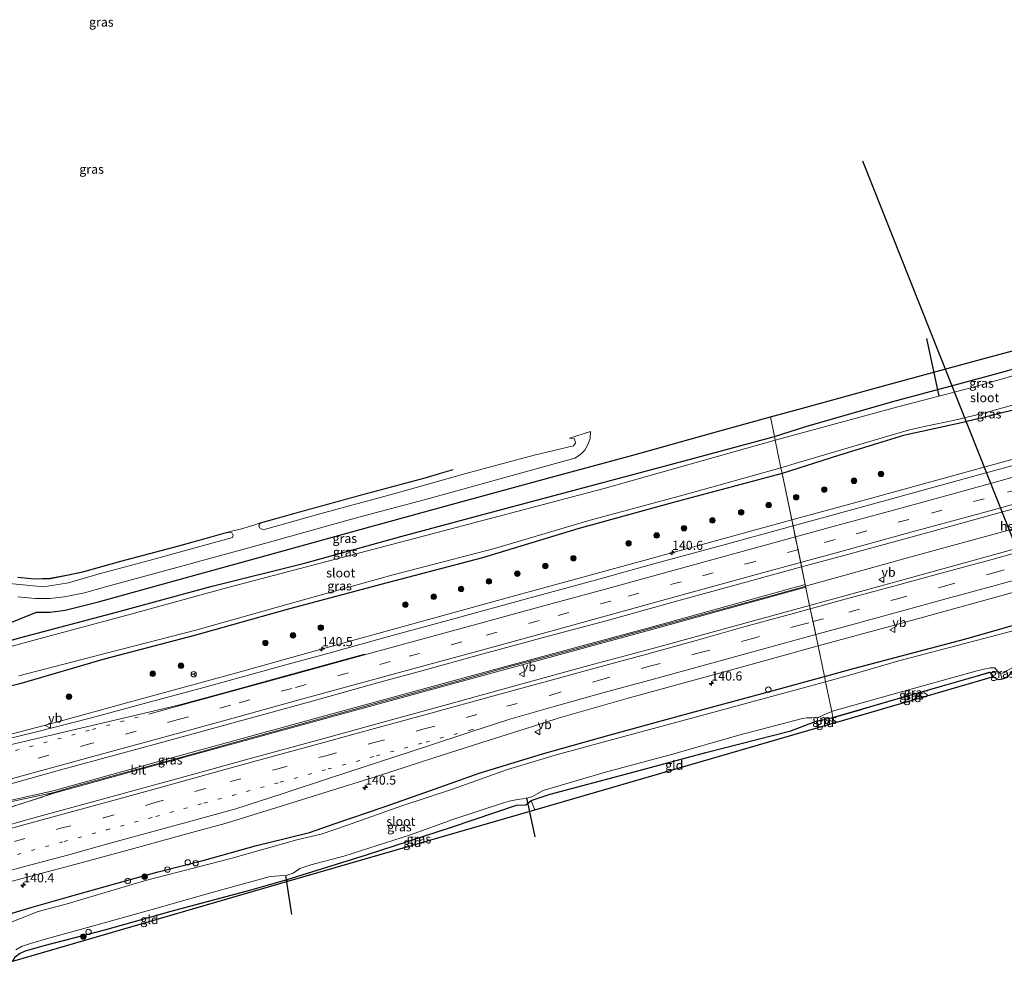
# Model space of a CAD drawing. Units: metres. Extents: x 179999 to 190006, y 550000 to 556250.
# Drawn here: x 187531 to 187802, y 553070 to 553331 of the extents above; entities that cross this region are included whole.
import ezdxf
from ezdxf.enums import TextEntityAlignment as Align

# ---------------------------------------------------------------- set-up
doc = ezdxf.new("R2010")
doc.units = ezdxf.units.M
for name, pattern in [('IE-TERREINAFSCHEIDING', [10, 8, -2]), ('VW-1-3_STREEP', [4, 1, -3]), ('VW-3-9_STREEP', [12, 3, -9])]:
    doc.linetypes.add(name, pattern=pattern)
doc.layers.get('0').update_dxf_attribs({"lineweight": 25})
for name, color, linetype, lineweight in [('B-ME-AL-OVERIG-S-B1', 7, 'Continuous', 18), ('B-ME-AM-KILOMETR-S-B1', 7, 'Continuous', 18), ('B-ME-BV-GELEIDECONSTRUCTIE-GELEIDERAIL-L-B1', 213, 'BV-GELEIDERAIL', 18), ('B-ME-GR-BOOM-S-B1', 93, 'Continuous', 18), ('B-ME-GW-INSTEEKWATERGANG-L-B1', 10, 'Continuous', 25), ('B-ME-IE-GRASLAND-GV-B6', 93, 'Continuous', 18), ('B-ME-IE-GRONDWERKLIJN-GROND_INGERICHT-GV-B6', 253, 'Continuous', 18), ('B-ME-IE-HULPGEOMETRIE-L-B1', 53, 'Continuous', 18), ('B-ME-IE-TERREINAFSCHEIDING-DOORGANG-L-B1', 8, 'IE-TERREINAFSCHEIDING-KUNSTMATIG-OPEN', 18), ('B-ME-IE-TERREINAFSCHEIDING-RASTERHEKWERK-L-B1', 8, 'IE-TERREINAFSCHEIDING', 18), ('B-ME-KG-KADASTRAAL-OPNAMEDTMGRENS-L-B1', 10, 'Continuous', 25), ('B-ME-KL-ELEKTRICITEIT-HOOGSP-L-B1', 10, 'Continuous', 25), ('B-ME-KW-DUIKER-L-B1', 10, 'Continuous', 25), ('B-ME-OG-WATER-GV-B6', 153, 'Continuous', 18), ('B-ME-VH-VERH_SOORT-BITUMEN-GV-B6', 8, 'IE-TERREINAFSCHEIDING-NATUURLIJK-HOUTWAL', 18), ('B-ME-VW-MARKERING-13STREEP-045-L-B1', 255, 'VW-1-3_STREEP', 18), ('B-ME-VW-MARKERING-39STREEP-015-L-B1', 255, 'VW-3-9_STREEP', 18), ('B-ME-VW-MARKERING-STREEP-015-L-B1', 7, 'Continuous', 18), ('B-ME-VW-MEUBILAIR_WEGMEUBILAIR-RONA-S-B1', 8, 'Continuous', 18), ('B-ME-VW-MEUBILAIR_WEGMEUBILAIR-VERKEERSBORD-S-B1', 8, 'Continuous', 18)]:
    doc.layers.add(name, color=color, linetype=linetype, lineweight=lineweight)
doc.styles.add('NLCS-ISO', font='NLCS-ISO.TTF')
doc.linetypes.add('BV-GELEIDERAIL', pattern='A,10,-3,[108,NLCS.SHX,S=1,R=0,X=0,Y=0],-3', length=16)
doc.linetypes.add('IE-TERREINAFSCHEIDING-KUNSTMATIG-OPEN', pattern='A,7,-1.5,[67,NLCS.SHX,S=0.75,R=0,X=0,Y=0],-1.5', length=10)
doc.linetypes.add('IE-TERREINAFSCHEIDING-NATUURLIJK-HOUTWAL', pattern='A,7,-1.5,[67,NLCS.SHX,S=0.75,R=45,X=0,Y=0],-1.5,7,-1.5,[70,NLCS.SHX,S=0.75,R=0,X=0,Y=0],-1.5', length=20)

# ---------------------------------------------------------------- blocks, each defined once
blk = doc.blocks.new('verkeersbord')
for p, q in [((0, 0.75), (-0.75, -0.625)), ((0.75, -0.625), (0, 0.75)), ((-0.75, -0.625), (0.75, -0.625))]:
    blk.add_line(p, q)
blk = doc.blocks.new('dtb')
blk.add_circle((0, 0), 0.75)
blk = doc.blocks.new('wegwijzer')
for q in [(-0.53, -0.53), (0, 0.75), (0.53, -0.53)]:
    blk.add_line((0, 0), q)
blk.add_circle((0, 0), 0.75)
blk = doc.blocks.new('boom')
blk.add_hatch(color=256).paths.add_polyline_path([(-0.75, 0, 1), (0.75, 0, 1)])
blk.add_circle((0, 0), 0.75)
blk = doc.blocks.new('hecto')
for p, q in [((0, 0.625), (-0.625, 0)), ((0, -0.625), (0, 0.625)), ((-0.625, 0), (0.625, 0)), ((0.625, 0), (0, -0.625))]:
    blk.add_line(p, q)

msp = doc.modelspace()

# ---------------------------------------------------------------- linework, layer by layer
at = {"layer": 'B-ME-BV-GELEIDECONSTRUCTIE-GELEIDERAIL-L-B1'}
for points in [[(187852.005, 553227.2767, 0.04), (187846.804, 553225.6655, 0.0812), (187844.8325, 553224.9313, 0.0972), (187823.7366, 553216.349, 0.2699), (187815.2272, 553213.0631, 0.308), (187812.1954, 553212.0492, 0.3214), (187807.9147, 553210.7819, 0.34), (187760.6454, 553197.8221, 0.3335), (187743.3582, 553193.0825, 0.3311)], [(187743.3582, 553193.0825, 0.3311), (187713.3762, 553184.8623, 0.327), (187666.1069, 553171.9025, 0.3204), (187618.8376, 553158.9427, 0.3139), (187590.3671, 553150.9526, 0.31), (187562.0934, 553143.1879, 0.2945), (187539.485, 553136.966, 0.255), (187508.572, 553128.918, 0.221), (187489.201, 553123.791, 0.238), (187464.736, 553117.326, 0.19), (187454.307, 553115.089, 0.237), (187439.923, 553112.347, 0.183)], [(187811.773, 553192.658, 0.69), (187788.604, 553186.304, 0.688), (187775.798, 553182.844, 0.661), (187762.969, 553179.242, 0.662), (187747.1578, 553174.8286, 0.6585)], [(187428.0515, 553087.45, 0.4825), (187448.165, 553094.399, 0.527), (187466.031, 553099.988, 0.517), (187473.629, 553102.406, 0.53), (187477.722, 553103.561, 0.5), (187488.919, 553106.702, 0.45), (187495.969, 553108.523, 0.547), (187522.08, 553114.546, 0.55), (187540.177, 553118.592, 0.583), (187576.139, 553128.511, 0.577), (187618.545, 553140.164, 0.647), (187660.916, 553151.728, 0.667), (187706.038, 553163.983, 0.667), (187747.057, 553175.312, 0.72)], [(187428.0515, 553087.45, 0.4825), (187446.384, 553091.172, 0.537), (187463.324, 553094.921, 0.537), (187468.568, 553096.117, 0.553), (187477.638, 553098.401, 0.48), (187490.425, 553101.892, 0.423), (187495.999, 553103.556, 0.527), (187517.484, 553110.461, 0.553), (187540.366, 553117.908, 0.583), (187576.327, 553127.826, 0.577), (187618.733, 553139.479, 0.647), (187661.103, 553151.043, 0.667), (187706.226, 553163.298, 0.667), (187747.202, 553174.616, 0.72)], [(187747.1578, 553174.8286, 0.6585), (187744.974, 553174.219, 0.658), (187729.575, 553169.987, 0.642), (187715.388, 553166.16, 0.653), (187697.389, 553161.247, 0.616), (187682.01, 553157.071, 0.619), (187666.402, 553152.93, 0.664), (187651.151, 553148.593, 0.64), (187630.486, 553143, 0.617), (187609.962, 553137.346, 0.5859), (187591.969, 553132.369, 0.5586), (187573.851, 553127.372, 0.5312), (187553.271, 553121.739, 0.5), (187545.557, 553119.647, 0.4883), (187540.374, 553118.0935, 0.48), (187536.898, 553116.73, 0.475), (187533.085, 553115.523, 0.473), (187520.89, 553111.711, 0.541)], [(187424.4002, 553086.5246, 0.486), (187432.144, 553088.943, 0.46), (187445.411, 553093.122, 0.53), (187460.66, 553097.976, 0.52), (187473.377, 553101.9, 0.51), (187493.844, 553107.616, 0.5), (187509.408, 553111.245, 0.51), (187527.547, 553115.363, 0.502), (187540.374, 553118.0935, 0.48)]]:
    msp.add_polyline3d(points, dxfattribs=at)
at = {"layer": 'B-ME-GW-INSTEEKWATERGANG-L-B1'}
for points in [[(187738.576, 553216.051, -1.379), (187747.264, 553218.822, -1.083), (187771.105, 553225.674, -0.993), (187786.884, 553229.847, -1.017), (187800.459, 553233.579, -0.983), (187813.495, 553237.192, -1.087), (187826.789, 553241.013, -1.107), (187837.65, 553243.52, -1.057), (187848.365, 553246.004, -0.937), (187851.083, 553246.425, -0.983), (187852.386, 553245.742, -1.58)], [(187854.886, 553237.889, -1.598), (187853.043, 553236.946, -1.32), (187852.186, 553236.571, -1.303), (187847.487, 553235.09, -1.25), (187838.92, 553232.794, -1.26), (187828.392, 553230.716, -1.263), (187817.689, 553227.497, -1.253), (187804.608, 553223.379, -1.263), (187790.053, 553219.798, -1.24), (187774.085, 553216.307, -1.227), (187756.218, 553210.773, -1.347), (187740.702, 553205.841, -1.379)], [(187752.32, 553150.031, -1.197), (187760.331, 553152.221, -1.217), (187791.269, 553160.392, -1.323), (187806.303, 553164.684, -1.38), (187825.548, 553169.926, -1.37), (187842.028, 553174.6, -1.307), (187857.389, 553179.044, -1.237), (187872.216, 553183.095, -1.22), (187886.702, 553186.948, -1.353), (187903.212, 553191.454, -1.317), (187919.269, 553195.769, -1.34), (187935.49, 553200.046, -1.347), (187951.043, 553204.354, -1.327), (187963.044, 553207.387, -1.31), (187977.112, 553211.374, -1.28), (187989.837, 553214.969, -1.267), (188002.325, 553218.404, -1.207), (188012.716, 553221.138, -1.293), (188015.342, 553222.068, -1.31), (188016.871, 553223.534, -1.177), (188017.659, 553225.248, -1.01), (188018.017, 553227.044, -0.87), (188017.443, 553230.013, -0.637)], [(187502.238, 553159.789, -1.33), (187505.461, 553154.641, -1.109), (187508.402, 553154.594, -1.071), (187511.556, 553155.208, -1.067), (187531.344, 553160.767, -1.286), (187557.613, 553167.75, -1.352), (187583.565, 553174.762, -1.363), (187609.705, 553181.236, -1.366), (187635.838, 553188.506, -1.388), (187662.099, 553195.596, -1.413), (187687.645, 553202.335, -1.361), (187713.738, 553209.371, -1.378), (187738.576, 553216.051, -1.379)], [(187740.702, 553205.841, -1.379), (187710.494, 553197.816, -1.408), (187684.537, 553190.65, -1.465), (187658.319, 553182.683, -1.491), (187632.063, 553175.748, -1.398), (187605.235, 553168.616, -1.411), (187579.083, 553161.309, -1.265), (187554.211, 553154.739, -1.281), (187530.985, 553147.978, -1.221), (187510.167, 553142.934, -1.291), (187507.854, 553142.581, -1.267), (187505.706, 553142.527, -1.247), (187504.003, 553142.623, -1.206), (187502.136, 553143.056, -1.176), (187500.553, 553144.007, -1.172), (187498.625, 553146.813, -1.17), (187497.282, 553150.947, -1.12)], [(187518.228, 553069.989, -1.439), (187518.984, 553074.761, -1.484), (187520.408, 553077.733, -1.45), (187522.037, 553079.873, -1.419), (187524.147, 553081.802, -1.38), (187526.308, 553083.421, -1.267), (187529.194, 553084.963, -1.148), (187534.445, 553086.524, -1.013), (187544.022, 553089.286, -1.147), (187557.438, 553093.019, -1.203), (187569.079, 553096.227, -1.187), (187581.745, 553099.46, -1.203), (187596.102, 553103.498, -1.27), (187604.008, 553105.475, -1.307), (187610.669, 553107.12, -1.46), (187617.715, 553109.514, -1.36), (187631.266, 553114.178, -1.353), (187643.988, 553118.676, -1.4), (187657.364, 553123.383, -1.427), (187674.755, 553128.772, -1.33), (187693.409, 553133.964, -1.29), (187715.502, 553140.031, -1.193), (187738.587, 553146.276, -1.163), (187752.32, 553150.031, -1.197)], [(187754.671, 553138.738, -1.396), (187771.972, 553143.76, -1.267), (187794.428, 553150.228, -1.32), (187797.758, 553151.167, -1.547), (187797.83, 553151.073, -1.667), (187798.728, 553149.895, -1.667)], [(187528.97, 553071.579, -1.627), (187529.719, 553072.866, -1.617), (187530.887, 553073.771, -1.617), (187532.591, 553074.508, -1.617), (187537.703, 553075.95, -1.573), (187554.371, 553080.28, -1.446), (187572.611, 553085.437, -1.427), (187594.285, 553091.206, -1.505), (187604.531, 553094.118, -1.513), (187626.405, 553100.98, -1.651), (187650.025, 553108.647, -1.786), (187667.62, 553114.636, -1.844), (187670.214, 553114.674, -1.844), (187671.661, 553115.91, -1.467), (187676.877, 553117.598, -1.662), (187698.985, 553123.505, -1.661), (187719.685, 553129.116, -1.624), (187743.082, 553135.041, -1.52), (187750.032, 553137.752, -1.37), (187754.671, 553138.738, -1.396)]]:
    msp.add_polyline3d(points, dxfattribs=at)
at = {"layer": 'B-ME-IE-GRASLAND-GV-B6'}
for points in [[(187738.796, 553214.996, -2.431), (187738.576, 553216.051, -1.379), (187747.264, 553218.822, -1.083), (187771.105, 553225.674, -0.993), (187786.884, 553229.847, -1.017), (187800.459, 553233.579, -0.983), (187813.495, 553237.192, -1.087), (187826.789, 553241.013, -1.107), (187837.65, 553243.52, -1.057), (187848.365, 553246.004, -0.937), (187851.083, 553246.425, -0.983), (187852.386, 553245.742, -1.58), (187852.524, 553245.326, -2.4), (187850.607, 553244.839, -2.4), (187839.756, 553242.451, -2.4), (187828.054, 553239.538, -2.4), (187812.156, 553234.979, -2.4), (187792.93, 553229.561, -2.4), (187772.546, 553224.163, -2.4), (187751.611, 553218.491, -2.4), (187738.796, 553214.996, -2.431)], [(187813.495, 553237.192, -1.087), (187800.459, 553233.579, -0.983), (187786.884, 553229.847, -1.017), (187771.105, 553225.674, -0.993), (187747.264, 553218.822, -1.083), (187738.576, 553216.051, -1.379), (187737.46, 553221.414, -0.853), (187748.328, 553224.395, -0.857), (187769.599, 553230.243, -0.887), (187794.49, 553237.073, -0.877), (187820.15, 553243.879, -0.877)], [(187804.608, 553223.379, -1.263), (187790.053, 553219.798, -1.24), (187774.085, 553216.307, -1.227), (187756.218, 553210.773, -1.347), (187740.702, 553205.841, -1.379), (187740.383, 553207.373, -2.534), (187745.201, 553208.858, -2.4), (187774.44, 553217.49, -2.4), (187776.075, 553217.922, -2.4), (187780.654, 553218.963, -2.4), (187787.769, 553220.418, -2.4), (187795.455, 553222.288, -2.4), (187804.067, 553224.66, -2.4)], [(187809.236, 553209.445, -0.378), (187786.092, 553203.093, -0.379), (187766.806, 553197.799, -0.382), (187743.695, 553191.465, -0.411), (187740.702, 553205.841, -1.379), (187756.218, 553210.773, -1.347), (187774.085, 553216.307, -1.227), (187790.053, 553219.798, -1.24), (187804.608, 553223.379, -1.263)], [(187526.079, 553163.88, -0.917), (187535.602, 553167.703, -0.8), (187539.362, 553167.689, -0.81), (187543.509, 553168.264, -0.82), (187552.628, 553170.528, -0.833), (187573.882, 553176.43, -0.857), (187599.825, 553183.568, -0.873), (187624.623, 553190.434, -0.853), (187649.663, 553197.341, -0.847), (187674.855, 553204.188, -0.853), (187699.628, 553210.871, -0.847), (187723.56, 553217.602, -0.847), (187737.46, 553221.414, -0.853), (187738.576, 553216.051, -1.379), (187713.738, 553209.371, -1.378), (187687.645, 553202.335, -1.361), (187662.099, 553195.596, -1.413), (187635.838, 553188.506, -1.388), (187609.705, 553181.236, -1.366), (187583.565, 553174.762, -1.363), (187557.613, 553167.75, -1.352), (187531.344, 553160.767, -1.286), (187511.556, 553155.208, -1.067)], [(187530.463, 553177.371, -1.557), (187535.017, 553176.896, -1.653), (187539.354, 553177.017, -1.617), (187543.97, 553177.866, -1.6), (187548.289, 553178.835, -1.64), (187558.736, 553181.741, -1.59), (187574.694, 553185.993, -1.523), (187587.507, 553189.553, -1.44), (187587.968, 553189.664, -1.397), (187589.589, 553190.056, -1.233), (187591.721, 553190.512, -1.12), (187595.346, 553191.652, -1.087), (187597.161, 553192.259, -1.543), (187608.322, 553195.427, -1.647), (187625.611, 553200.158, -1.537), (187642.449, 553204.645, -1.563), (187650.096, 553206.998, -1.523), (187650.125, 553206.903, -1.523), (187642.477, 553204.549, -1.563), (187625.637, 553200.062, -1.537), (187608.349, 553195.331, -1.647), (187597.188, 553192.163, -1.543), (187597.027, 553192.016, -1.4461), (187596.793, 553191.59, -1.23), (187596.986, 553190.871, -1.213), (187597.946, 553190.403, -1.203), (187613.935, 553194.865, -1.237), (187633.869, 553200.285, -1.22), (187653.732, 553205.875, -1.18), (187672.495, 553210.878, -1.12), (187683.289, 553213.485, -1.043), (187683.896, 553214.216, -1.043), (187683.545, 553215.399, -1.043), (187682.174, 553215.575, -1.063), (187687.992, 553217.432, -0.957), (187687.895, 553215.467, -0.96), (187687.271, 553213.85, -0.96), (187686.407, 553212.299, -0.947), (187685.276, 553211.101, -0.947), (187683.678, 553210.108, -0.947), (187665.421, 553205.045, -0.967), (187643.605, 553199.021, -0.933), (187623.29, 553193.553, -0.927), (187599.345, 553186.885, -0.83), (187576.205, 553180.559, -0.86), (187554.987, 553174.742, -0.863), (187548.854, 553173.01, -0.9), (187543.35, 553171.896, -0.927), (187539.304, 553171.486, -0.933), (187535.313, 553171.489, -0.957), (187530.497, 553171.898, -0.973)], [(187738.796, 553214.996, -2.431), (187691.365, 553201.602, -2.426), (187639.178, 553187.906, -2.4), (187588.194, 553174.532, -2.357), (187561.512, 553167.163, -2.363), (187535.65, 553160.2, -2.442), (187510.392, 553153.289, -2.444)], [(187511.556, 553155.208, -1.067), (187531.344, 553160.767, -1.286), (187557.613, 553167.75, -1.352), (187583.565, 553174.762, -1.363), (187609.705, 553181.236, -1.366), (187635.838, 553188.506, -1.388), (187662.099, 553195.596, -1.413), (187687.645, 553202.335, -1.361), (187713.738, 553209.371, -1.378), (187738.576, 553216.051, -1.379), (187738.796, 553214.996, -2.431)], [(187530.738, 553150.146, -2.517), (187555.863, 553156.737, -2.595), (187579.392, 553162.72, -2.626), (187605.714, 553170.208, -2.63), (187633.318, 553177.88, -2.644), (187661.617, 553185.199, -2.621), (187687.878, 553193.063, -2.603), (187714.778, 553200.265, -2.546), (187740.383, 553207.373, -2.534), (187740.702, 553205.841, -1.379), (187710.494, 553197.816, -1.408), (187684.537, 553190.65, -1.465), (187658.319, 553182.683, -1.491), (187632.063, 553175.748, -1.398), (187605.235, 553168.616, -1.411), (187579.083, 553161.309, -1.265), (187554.211, 553154.739, -1.281), (187530.985, 553147.978, -1.221), (187510.167, 553142.934, -1.291)], [(187510.167, 553142.934, -1.291), (187530.985, 553147.978, -1.221), (187554.211, 553154.739, -1.281), (187579.083, 553161.309, -1.265), (187605.235, 553168.616, -1.411), (187632.063, 553175.748, -1.398), (187658.319, 553182.683, -1.491), (187684.537, 553190.65, -1.465), (187710.494, 553197.816, -1.408), (187740.702, 553205.841, -1.379)], [(187740.702, 553205.841, -1.379), (187743.695, 553191.465, -0.411), (187724.37, 553186.171, -0.41), (187705.072, 553180.875, -0.409), (187689.647, 553176.624, -0.404), (187670.354, 553171.349, -0.407), (187651.063, 553166.072, -0.409), (187631.774, 553160.786, -0.409), (187616.346, 553156.546, -0.407), (187604.803, 553153.366, -0.403), (187581.657, 553147.02, -0.397), (187566.212, 553142.843, -0.384), (187550.763, 553138.678, -0.372), (187535.272, 553134.674, -0.399), (187519.715, 553130.909, -0.434)], [(187748.26, 553169.531, -0.131), (187746.047, 553180.167, -0.166), (187758.022, 553183.395, -0.153), (187781.163, 553189.757, -0.141), (187812.28, 553198.308, -0.119)], [(187528.199, 553175.558, -1.237), (187537.518, 553174.634, -1.257), (187544.445, 553175.772, -1.29), (187552.839, 553178.229, -1.28), (187566.642, 553181.921, -1.19), (187589.525, 553188.21, -1.163), (187589.671, 553188.83, -1.167), (187589.299, 553189.551, -1.17), (187588.243, 553189.64, -1.35), (187587.991, 553189.567, -1.397), (187587.532, 553189.456, -1.44), (187574.72, 553185.896, -1.523), (187558.762, 553181.645, -1.59), (187548.313, 553178.738, -1.64), (187543.99, 553177.768, -1.6), (187539.365, 553176.917, -1.617), (187535.013, 553176.796, -1.653), (187530.447, 553177.272, -1.557)], [(187815.105, 553187.972, -0.139), (187776.284, 553177.277, -0.125), (187748.26, 553169.531, -0.131)], [(187522.58, 553118.866, -0.143), (187541.955, 553124.188, -0.136), (187568.96, 553131.588, -0.138), (187591.712, 553137.812, -0.147), (187610.751, 553143.071, -0.165), (187630.038, 553148.403, -0.165), (187641.62, 553151.576, -0.168), (187657.443, 553155.936, -0.177), (187676.754, 553161.154, -0.152), (187692.328, 553165.366, -0.156), (187711.6, 553170.71, -0.152), (187727.037, 553174.922, -0.154), (187746.047, 553180.167, -0.166)], [(187746.047, 553180.167, -0.166), (187748.26, 553169.531, -0.131), (187726.088, 553163.509, -0.16), (187706.803, 553158.205, -0.15), (187687.493, 553152.994, -0.143), (187668.155, 553147.674, -0.152), (187648.702, 553142.315, -0.182), (187633.271, 553138.052, -0.182), (187613.966, 553132.777, -0.208), (187594.785, 553127.526, -0.203), (187579.547, 553123.347, -0.199), (187556.409, 553116.972, -0.179), (187533.261, 553110.633, -0.198), (187525.503, 553108.501, -0.205)], [(187806.303, 553164.684, -1.38), (187791.269, 553160.392, -1.323), (187760.331, 553152.221, -1.217), (187752.32, 553150.031, -1.197), (187750.579, 553158.397, -0.357), (187771.58, 553164.149, -0.353), (187790.875, 553169.413, -0.356), (187818.118, 553176.945, -0.358)], [(187814.67, 553165.326, -2.427), (187792.318, 553159.487, -2.427), (187772.778, 553154.346, -2.427), (187759.914, 553150.55, -2.427), (187752.629, 553148.549, -2.427), (187752.32, 553150.031, -1.197), (187760.331, 553152.221, -1.217), (187791.269, 553160.392, -1.323), (187806.303, 553164.684, -1.38)], [(187525.767, 553092.828, -0.5), (187548.929, 553099.038, -0.494), (187564.371, 553103.227, -0.495), (187575.931, 553106.447, -0.505), (187587.511, 553109.597, -0.495), (187602.905, 553114.318, -0.495), (187614.363, 553117.887, -0.488), (187629.679, 553122.718, -0.472), (187644.916, 553127.599, -0.441), (187660.151, 553132.49, -0.411), (187671.497, 553136.098, -0.395), (187679.132, 553138.496, -0.376), (187682.955, 553139.675, -0.373), (187698.313, 553144.058, -0.367), (187713.747, 553148.279, -0.379), (187729.175, 553152.519, -0.367), (187750.579, 553158.397, -0.357), (187752.32, 553150.031, -1.197), (187738.587, 553146.276, -1.163), (187715.502, 553140.031, -1.193), (187693.409, 553133.964, -1.29), (187674.755, 553128.772, -1.33), (187657.364, 553123.383, -1.427), (187643.988, 553118.676, -1.4), (187631.266, 553114.178, -1.353), (187617.715, 553109.514, -1.36), (187610.669, 553107.12, -1.46), (187604.008, 553105.475, -1.307), (187596.102, 553103.498, -1.27), (187581.745, 553099.46, -1.203), (187569.079, 553096.227, -1.187), (187557.438, 553093.019, -1.203), (187544.022, 553089.286, -1.147), (187534.445, 553086.524, -1.013), (187529.194, 553084.963, -1.148)], [(187754.335, 553140.352, -2.427), (187754.55, 553140.441, -2.427), (187770.89, 553145.032, -2.427), (187794.644, 553151.629, -2.427), (187797.948, 553152.417, -2.427), (187799.174, 553152.397, -2.427), (187800.018, 553151.413, -2.427), (187800.707, 553150.923, -2.427), (187797.83, 553151.073, -1.667), (187797.758, 553151.167, -1.547), (187794.428, 553150.228, -1.32), (187771.972, 553143.76, -1.267), (187754.671, 553138.738, -1.396), (187754.335, 553140.352, -2.427)], [(187800.707, 553150.923, -2.427), (187801.676, 553150.968, -2.427), (187802.416, 553151.559, -2.427), (187804.22, 553152.51, -1.67), (187804.792, 553152.68, -1.597), (187804.018, 553151.334, -1.597), (187802.593, 553149.711, -1.627), (187801.208, 553149.316, -1.81), (187800.301, 553149.057, -1.583), (187798.728, 553149.895, -1.667), (187797.83, 553151.073, -1.667), (187800.707, 553150.923, -2.427)], [(187529.194, 553084.963, -1.148), (187534.445, 553086.524, -1.013), (187544.022, 553089.286, -1.147), (187557.438, 553093.019, -1.203), (187569.079, 553096.227, -1.187), (187581.745, 553099.46, -1.203), (187596.102, 553103.498, -1.27), (187604.008, 553105.475, -1.307), (187610.669, 553107.12, -1.46), (187617.715, 553109.514, -1.36), (187631.266, 553114.178, -1.353), (187643.988, 553118.676, -1.4), (187657.364, 553123.383, -1.427), (187674.755, 553128.772, -1.33), (187693.409, 553133.964, -1.29), (187715.502, 553140.031, -1.193), (187738.587, 553146.276, -1.163), (187752.32, 553150.031, -1.197), (187752.629, 553148.549, -2.427), (187716.524, 553138.761, -2.427), (187697.182, 553133.501, -2.427), (187678.918, 553128.558, -2.427), (187665.203, 553124.447, -2.427), (187650.078, 553119.046, -2.427), (187636.057, 553114.387, -2.427), (187621.18, 553109.141, -2.427), (187613.924, 553106.66, -2.427), (187607.224, 553105.027, -2.427), (187589.101, 553099.94, -2.427), (187565.597, 553093.888, -2.427), (187544.002, 553087.496, -2.427), (187536.031, 553085.327, -2.427), (187526.34, 553081.455, -2.427)], [(187797.83, 553151.073, -1.667), (187797.787, 553151.071, -1.547), (187794.457, 553150.132, -1.32), (187772.001, 553143.664, -1.267), (187754.7, 553138.642, -1.254), (187754.671, 553138.738, -1.396), (187771.972, 553143.76, -1.267), (187794.428, 553150.228, -1.32), (187797.758, 553151.167, -1.547), (187797.83, 553151.073, -1.667)], [(187529.949, 553074.811, -2.427), (187531.493, 553075.694, -2.427), (187533.998, 553076.521, -2.427), (187539.007, 553077.99, -2.427), (187553.948, 553082.106, -2.427), (187568.672, 553086.292, -2.427), (187584.192, 553090.668, -2.427), (187599.904, 553095.011, -2.427), (187602.458, 553095.174, -2.427), (187604.271, 553095.267, -2.427), (187606.227, 553095.936, -2.427), (187608.075, 553097.177, -2.427), (187611.103, 553098.183, -2.427), (187620.12, 553100.548, -2.427), (187638.47, 553106.462, -2.427), (187650.166, 553110.646, -2.427), (187664.066, 553115.277, -2.427), (187666.002, 553115.835, -2.427), (187668.564, 553116.291, -2.427), (187670.309, 553116.478, -2.427), (187672.022, 553116.997, -2.427), (187673.302, 553117.715, -2.427), (187674.982, 553118.612, -2.427), (187692.121, 553123.641, -2.427), (187710.907, 553128.756, -2.427), (187728.783, 553133.873, -2.427), (187746.295, 553138.44, -2.427), (187747.472, 553138.667, -2.427), (187748.861, 553138.597, -2.427), (187750.617, 553138.752, -2.427), (187752.209, 553139.474, -2.427), (187754.335, 553140.352, -2.427), (187754.671, 553138.738, -1.396), (187750.032, 553137.752, -1.37)], [(187750.032, 553137.752, -1.37), (187754.671, 553138.738, -1.396), (187754.7, 553138.642, -1.254), (187750.061, 553137.656, -1.228), (187750.032, 553137.752, -1.37)], [(187750.032, 553137.752, -1.37), (187743.082, 553135.041, -1.52), (187719.685, 553129.116, -1.624), (187698.985, 553123.505, -1.661), (187676.877, 553117.598, -1.662), (187671.661, 553115.91, -1.467), (187670.214, 553114.674, -1.844), (187667.62, 553114.636, -1.844), (187650.025, 553108.647, -1.786), (187626.405, 553100.98, -1.651), (187604.531, 553094.118, -1.513), (187594.285, 553091.206, -1.505), (187572.611, 553085.437, -1.427), (187554.371, 553080.28, -1.446), (187537.703, 553075.95, -1.573), (187532.591, 553074.508, -1.617), (187530.887, 553073.771, -1.617)]]:
    msp.add_polyline3d(points, dxfattribs=at)
at = {"layer": 'B-ME-IE-GRONDWERKLIJN-GROND_INGERICHT-GV-B6'}
for points in [[(187755, 553137.1999, -1.2598), (187754.7, 553138.642, -1.254), (187772.001, 553143.664, -1.267), (187794.457, 553150.132, -1.32), (187797.787, 553151.071, -1.547), (187797.83, 553151.073, -1.667), (187798.728, 553149.895, -1.667), (187755, 553137.1999, -1.2598)], [(187750.5419, 553135.9056, -1.1841), (187750.061, 553137.656, -1.228), (187754.7, 553138.642, -1.254), (187755, 553137.1999, -1.2598), (187750.5419, 553135.9056, -1.1841)], [(187750.032, 553137.752, -1.37), (187750.061, 553137.656, -1.228), (187750.5419, 553135.9056, -1.1841), (187672.5836, 553113.2728, -1.4924), (187672.544, 553113.501, -1.497), (187671.661, 553115.91, -1.467), (187676.877, 553117.598, -1.662), (187698.985, 553123.505, -1.661), (187719.685, 553129.116, -1.624), (187743.082, 553135.041, -1.52), (187750.032, 553137.752, -1.37)], [(187604.6878, 553093.5614, -1.4709), (187604.531, 553094.118, -1.513), (187626.405, 553100.98, -1.651), (187650.025, 553108.647, -1.786), (187667.62, 553114.636, -1.844), (187670.214, 553114.674, -1.844), (187671.661, 553115.91, -1.467), (187672.544, 553113.501, -1.497), (187672.5836, 553113.2728, -1.4924), (187604.6878, 553093.5614, -1.4709)], [(187604.531, 553094.118, -1.513), (187604.6878, 553093.5614, -1.4709), (187528.97, 553071.579, -1.627), (187529.719, 553072.866, -1.617), (187530.887, 553073.771, -1.617), (187532.591, 553074.508, -1.617), (187537.703, 553075.95, -1.573), (187554.371, 553080.28, -1.446), (187572.611, 553085.437, -1.427), (187594.285, 553091.206, -1.505), (187604.531, 553094.118, -1.513)]]:
    msp.add_polyline3d(points, dxfattribs=at)
at = {"layer": 'B-ME-IE-HULPGEOMETRIE-L-B1'}
msp.add_polyline3d([(187737.46, 553221.414, -0.853), (187738.576, 553216.051, -1.379), (187738.796, 553214.996, -2.431), (187740.383, 553207.373, -2.534), (187740.702, 553205.841, -1.379), (187743.6446, 553191.7073, -0.3987), (187746.1022, 553179.9015, -0.1587), (187748.0818, 553170.3873, -0.1559), (187750.5789, 553158.397, -0.357), (187750.7655, 553157.5009, -0.4124), (187752.32, 553150.031, -1.197), (187752.629, 553148.549, -2.427), (187754.335, 553140.352, -2.427), (187754.671, 553138.738, -1.396), (187754.7, 553138.642, -1.254), (187755, 553137.1999, -1.2598)], dxfattribs=at)
at = {"layer": 'B-ME-IE-TERREINAFSCHEIDING-DOORGANG-L-B1'}
msp.add_line((187672.5836, 553113.2728, -1.4924), (187672.544, 553113.501, -1.497), dxfattribs=at)
at = {"layer": 'B-ME-IE-TERREINAFSCHEIDING-RASTERHEKWERK-L-B1'}
for p, q in [((187801.208, 553149.316, -1.81), (187800.762, 553150.835, -2.053)), ((187754.7, 553138.642, -1.254), (187750.061, 553137.656, -1.228)), ((187672.544, 553113.501, -1.497), (187671.661, 553115.91, -1.467)), ((187604.6878, 553093.5614, -1.4709), (187604.531, 553094.118, -1.513))]:
    msp.add_line(p, q, dxfattribs=at)
for points in [[(187800.707, 553150.923, -2.427), (187797.83, 553151.073, -1.667), (187797.787, 553151.071, -1.547), (187794.457, 553150.132, -1.32), (187772.001, 553143.664, -1.267), (187754.7, 553138.642, -1.254)], [(187750.032, 553137.752, -1.37), (187750.061, 553137.656, -1.228), (187750.5419, 553135.9056, -1.1841)]]:
    msp.add_polyline3d(points, dxfattribs=at)
at = {"layer": 'B-ME-KG-KADASTRAAL-OPNAMEDTMGRENS-L-B1'}
for points in [[(187737.46, 553221.414, -0.853), (187748.328, 553224.395, -0.857), (187769.599, 553230.243, -0.887), (187794.49, 553237.073, -0.877), (187820.15, 553243.879, -0.877)], [(187526.079, 553163.88, -0.917), (187535.602, 553167.703, -0.8), (187539.362, 553167.689, -0.81), (187543.509, 553168.264, -0.82), (187552.628, 553170.528, -0.833), (187573.882, 553176.43, -0.857), (187599.825, 553183.568, -0.873), (187624.623, 553190.434, -0.853), (187649.663, 553197.341, -0.847), (187674.855, 553204.188, -0.853), (187699.628, 553210.871, -0.847), (187723.56, 553217.602, -0.847), (187737.46, 553221.414, -0.853)], [(187802.593, 553149.711, -1.627), (187801.208, 553149.316, -1.81), (187800.301, 553149.057, -1.583), (187798.728, 553149.895, -1.667), (187755, 553137.1999, -1.2598)], [(187755, 553137.1999, -1.2598), (187750.542, 553135.9056, -1.1841), (187672.5836, 553113.2728, -1.4924), (187604.6878, 553093.5614, -1.4709), (187528.97, 553071.579, -1.627)]]:
    msp.add_polyline3d(points, dxfattribs=at)
at = {"layer": 'B-ME-KL-ELEKTRICITEIT-HOOGSP-L-B1'}
msp.add_polyline3d([(187844.7651, 553091.6919, -1.3904), (187831.484, 553119.059, -1.373), (187762.9002, 553291.7828, -1.3003)], dxfattribs=at)
at = {"layer": 'B-ME-KW-DUIKER-L-B1'}
for p, q in [((187780.447, 553243.022, -2.413), (187783.808, 553227.145, -2.413)), ((187670.376, 553116.653, -2.377), (187672.635, 553105.854, -2.377)), ((187604.068, 553095.29, -2.477), (187605.746, 553084.481, -2.473))]:
    msp.add_line(p, q, dxfattribs=at)
at = {"layer": 'B-ME-OG-WATER-GV-B6'}
for points in [[(187738.796, 553214.996, -2.431), (187751.611, 553218.491, -2.4), (187772.546, 553224.163, -2.4), (187792.93, 553229.561, -2.4), (187812.156, 553234.979, -2.4)], [(187804.067, 553224.66, -2.4), (187795.455, 553222.288, -2.4), (187787.769, 553220.418, -2.4), (187780.654, 553218.963, -2.4), (187776.075, 553217.922, -2.4), (187774.44, 553217.49, -2.4), (187745.201, 553208.858, -2.4), (187740.383, 553207.373, -2.534), (187738.796, 553214.996, -2.431)], [(187510.392, 553153.289, -2.444), (187535.65, 553160.2, -2.442), (187561.512, 553167.163, -2.363), (187588.194, 553174.532, -2.357), (187639.178, 553187.906, -2.4), (187691.365, 553201.602, -2.426), (187738.796, 553214.996, -2.431), (187740.383, 553207.373, -2.534), (187714.778, 553200.265, -2.546), (187687.878, 553193.063, -2.603), (187661.617, 553185.199, -2.621), (187633.318, 553177.88, -2.644), (187605.714, 553170.208, -2.63), (187579.392, 553162.72, -2.626), (187555.863, 553156.737, -2.595), (187530.738, 553150.146, -2.517)], [(187802.416, 553151.559, -2.427), (187801.676, 553150.968, -2.427), (187800.707, 553150.923, -2.427), (187800.018, 553151.413, -2.427), (187799.174, 553152.397, -2.427), (187797.948, 553152.417, -2.427), (187794.644, 553151.629, -2.427), (187770.89, 553145.032, -2.427), (187754.55, 553140.441, -2.427), (187754.335, 553140.352, -2.427), (187752.629, 553148.549, -2.427), (187759.914, 553150.55, -2.427), (187772.778, 553154.346, -2.427), (187792.318, 553159.487, -2.427), (187814.67, 553165.326, -2.427)], [(187526.34, 553081.455, -2.427), (187536.031, 553085.327, -2.427), (187544.002, 553087.496, -2.427), (187565.597, 553093.888, -2.427), (187589.101, 553099.94, -2.427), (187607.224, 553105.027, -2.427), (187613.924, 553106.66, -2.427), (187621.18, 553109.141, -2.427), (187636.057, 553114.387, -2.427), (187650.078, 553119.046, -2.427), (187665.203, 553124.447, -2.427), (187678.918, 553128.558, -2.427), (187697.182, 553133.501, -2.427), (187716.524, 553138.761, -2.427), (187752.629, 553148.549, -2.427), (187754.335, 553140.352, -2.427)], [(187754.335, 553140.352, -2.427), (187752.209, 553139.474, -2.427), (187750.617, 553138.752, -2.427), (187748.861, 553138.597, -2.427), (187747.472, 553138.667, -2.427), (187746.295, 553138.44, -2.427), (187728.783, 553133.873, -2.427), (187710.907, 553128.756, -2.427), (187692.121, 553123.641, -2.427), (187674.982, 553118.612, -2.427), (187673.302, 553117.715, -2.427), (187672.022, 553116.997, -2.427), (187670.309, 553116.478, -2.427), (187668.564, 553116.291, -2.427), (187666.002, 553115.835, -2.427), (187664.066, 553115.277, -2.427), (187650.166, 553110.646, -2.427), (187638.47, 553106.462, -2.427), (187620.12, 553100.548, -2.427), (187611.103, 553098.183, -2.427), (187608.075, 553097.177, -2.427), (187606.227, 553095.936, -2.427), (187604.271, 553095.267, -2.427), (187602.458, 553095.174, -2.427), (187599.904, 553095.011, -2.427), (187584.192, 553090.668, -2.427), (187568.672, 553086.292, -2.427), (187553.948, 553082.106, -2.427), (187539.007, 553077.99, -2.427), (187533.998, 553076.521, -2.427), (187531.493, 553075.694, -2.427), (187529.949, 553074.811, -2.427)]]:
    msp.add_polyline3d(points, dxfattribs=at)
at = {"layer": 'B-ME-VH-VERH_SOORT-BITUMEN-GV-B6'}
for points in [[(187812.28, 553198.308, -0.119), (187781.163, 553189.757, -0.141), (187758.022, 553183.395, -0.153), (187746.047, 553180.167, -0.166), (187745.82, 553181.257, -0.177), (187745.077, 553184.827, -0.249), (187744.328, 553188.424, -0.323), (187743.695, 553191.465, -0.411), (187766.806, 553197.799, -0.382), (187786.092, 553203.093, -0.379), (187809.236, 553209.445, -0.378)], [(187519.715, 553130.909, -0.434), (187535.272, 553134.674, -0.399), (187550.763, 553138.678, -0.372), (187566.212, 553142.843, -0.384), (187581.657, 553147.02, -0.397), (187604.803, 553153.366, -0.403), (187616.346, 553156.546, -0.407), (187631.774, 553160.786, -0.409), (187651.063, 553166.072, -0.409), (187670.354, 553171.349, -0.407), (187689.647, 553176.624, -0.404), (187705.072, 553180.875, -0.409), (187724.37, 553186.171, -0.41), (187743.695, 553191.465, -0.411), (187746.047, 553180.167, -0.166), (187727.037, 553174.922, -0.154), (187711.6, 553170.71, -0.152), (187692.328, 553165.366, -0.156), (187676.754, 553161.154, -0.152), (187657.443, 553155.936, -0.177), (187641.62, 553151.576, -0.168), (187630.038, 553148.403, -0.165), (187610.751, 553143.071, -0.165), (187591.712, 553137.812, -0.147), (187568.96, 553131.588, -0.138), (187541.955, 553124.188, -0.136), (187522.58, 553118.866, -0.143)], [(187748.26, 553169.531, -0.131), (187776.284, 553177.277, -0.125), (187815.105, 553187.972, -0.139)], [(187818.118, 553176.945, -0.358), (187790.875, 553169.413, -0.356), (187771.58, 553164.149, -0.353), (187750.579, 553158.397, -0.357), (187749.946, 553161.436, -0.28), (187749.201, 553165.015, -0.254), (187748.454, 553168.601, -0.14), (187748.26, 553169.531, -0.131)], [(187525.503, 553108.501, -0.205), (187533.261, 553110.633, -0.198), (187556.409, 553116.972, -0.179), (187579.547, 553123.347, -0.199), (187594.785, 553127.526, -0.203), (187613.966, 553132.777, -0.208), (187633.271, 553138.052, -0.182), (187648.702, 553142.315, -0.182), (187668.155, 553147.674, -0.152), (187687.493, 553152.994, -0.143), (187706.803, 553158.205, -0.15), (187726.088, 553163.509, -0.16), (187748.26, 553169.531, -0.131), (187750.579, 553158.397, -0.357), (187729.175, 553152.519, -0.367), (187713.747, 553148.279, -0.379), (187698.313, 553144.058, -0.367), (187682.955, 553139.675, -0.373), (187679.132, 553138.496, -0.376), (187671.497, 553136.098, -0.395), (187660.151, 553132.49, -0.411), (187644.916, 553127.599, -0.441), (187629.679, 553122.718, -0.472), (187614.363, 553117.887, -0.488), (187602.905, 553114.318, -0.495), (187587.511, 553109.597, -0.495), (187575.931, 553106.447, -0.505), (187564.371, 553103.227, -0.495), (187548.929, 553099.038, -0.494), (187525.767, 553092.828, -0.5)]]:
    msp.add_polyline3d(points, dxfattribs=at)
at = {"layer": 'B-ME-VW-MARKERING-13STREEP-045-L-B1'}
for points in [[(187563.5402, 553138.8557, -0.2749), (187550.118, 553135.195, -0.27), (187525.875, 553128.532, -0.319), (187510.034, 553124.169, -0.348), (187489.565, 553118.558, -0.349), (187469.303, 553113.02, -0.362), (187446.21, 553106.657, -0.349), (187425.861, 553101.1, -0.332), (187406.437, 553095.783, -0.351), (187396.43, 553093.016, -0.339), (187379.165, 553088.309, -0.332), (187372.7778, 553086.5248, -0.3382)], [(187530.361, 553101.063, -0.383), (187543.204, 553104.596, -0.357), (187554.881, 553107.785, -0.36), (187568.457, 553111.516, -0.367), (187581.664, 553115.158, -0.364), (187589.518, 553117.3, -0.375), (187602.596, 553120.894, -0.377), (187615.824, 553124.556, -0.375), (187629.089, 553128.175, -0.36), (187642.765, 553131.951, -0.347), (187654.889, 553135.27, -0.351), (187658.077, 553136.135, -0.344)]]:
    msp.add_polyline3d(points, dxfattribs=at)
at = {"layer": 'B-ME-VW-MARKERING-39STREEP-015-L-B1'}
for points in [[(188078.5175, 553276.305, -0.1669), (188062.493, 553271.949, -0.163), (188039.137, 553265.507, -0.197), (188022.205, 553260.854, -0.197), (188010.072, 553257.531, -0.213), (187992.869, 553252.831, -0.188), (187972.739, 553247.304, -0.201), (187953.758, 553242.121, -0.185), (187934.11, 553236.73, -0.155), (187915.486, 553231.661, -0.158), (187896.993, 553226.549, -0.151), (187877.487, 553221.191, -0.172), (187859.302, 553216.218, -0.172), (187838.228, 553210.446, -0.195), (187817.165, 553204.658, -0.192), (187796.238, 553198.917, -0.195), (187775.536, 553193.243, -0.184), (187755.268, 553187.69, -0.209), (187745.0627, 553184.8952, -0.2173)], [(187745.0627, 553184.8952, -0.2173), (187733.264, 553181.664, -0.227), (187712.893, 553176.079, -0.216), (187693.595, 553170.762, -0.219), (187673.887, 553165.381, -0.21), (187652.57, 553159.525, -0.212), (187632.924, 553154.14, -0.204), (187605.826, 553146.736, -0.223), (187588.947, 553142.087, -0.215), (187574.55, 553138.141, -0.193), (187550.568, 553131.538, -0.173), (187525.735, 553124.741, -0.216), (187511.338, 553120.777, -0.231), (187490.029, 553115.019, -0.28), (187470.74, 553109.682, -0.267), (187446.772, 553103.099, -0.247), (187427.043, 553097.649, -0.232), (187406.663, 553092.1, -0.246), (187395.884, 553089.136, -0.24), (187379.918, 553084.777, -0.268), (187373.7529, 553083.0874, -0.2698)], [(187749.1844, 553165.0928, -0.2166), (187759.074, 553167.696, -0.206), (187772.073, 553171.313, -0.192), (187785.339, 553174.857, -0.205), (187798.887, 553178.548, -0.214), (187811.868, 553182.264, -0.221)], [(187529.514, 553104.566, -0.289), (187542.179, 553108.24, -0.285), (187554.051, 553111.127, -0.276), (187567.641, 553115.158, -0.303), (187588.945, 553121.084, -0.294), (187601.707, 553124.515, -0.307), (187615.226, 553128.203, -0.299), (187628.456, 553131.819, -0.285), (187642.272, 553135.582, -0.269), (187664.954, 553141.83, -0.267), (187677.093, 553144.91, -0.248), (187690.444, 553149.027, -0.228), (187704.243, 553152.803, -0.228), (187717.924, 553156.515, -0.258), (187731.587, 553160.175, -0.25), (187745.12, 553164.023, -0.221), (187749.1844, 553165.0928, -0.2166)]]:
    msp.add_polyline3d(points, dxfattribs=at)
at = {"layer": 'B-ME-VW-MARKERING-STREEP-015-L-B1'}
for points in [[(188072.8919, 553278.5003, -0.2574), (188059.861, 553274.924, -0.256), (188039.152, 553269.288, -0.257), (188005.926, 553260.11, -0.289), (187992.279, 553256.383, -0.284), (187971.639, 553250.778, -0.266), (187952.433, 553245.494, -0.258), (187933.576, 553240.249, -0.321), (187914.622, 553235.122, -0.21), (187895.634, 553229.915, -0.232), (187876.694, 553224.72, -0.259), (187858.27, 553219.607, -0.245), (187837.114, 553213.849, -0.27), (187816.47, 553208.214, -0.271), (187795.335, 553202.417, -0.265), (187774.714, 553196.713, -0.294), (187754.393, 553191.161, -0.29), (187744.3338, 553188.3965, -0.295)], [(188084.0777, 553274.1352, -0.0878), (188080.054, 553273.042, -0.091), (188063.241, 553268.393, -0.097), (188040.353, 553262.134, -0.125), (188022.732, 553257.281, -0.132), (188010.817, 553254.017, -0.148), (187993.617, 553249.325, -0.119), (187973.766, 553243.883, -0.106), (187954.491, 553238.613, -0.103), (187935.153, 553233.277, -0.096), (187916.088, 553228.067, -0.082), (187897.91, 553223.05, -0.076), (187878.276, 553217.68, -0.079), (187860.108, 553212.701, -0.105), (187838.853, 553206.889, -0.121), (187818.353, 553201.248, -0.108), (187796.797, 553195.341, -0.133), (187776.462, 553189.778, -0.097), (187756.199, 553184.219, -0.142), (187745.7968, 553181.3686, -0.1444)], [(187744.3338, 553188.3965, -0.295), (187732.324, 553185.096, -0.301), (187712.009, 553179.554, -0.29), (187692.715, 553174.218, -0.283), (187672.777, 553168.795, -0.299), (187652.081, 553163.088, -0.313), (187626.875, 553156.215, -0.31), (187606.195, 553150.542, -0.326), (187587.8, 553145.491, -0.308), (187574.401, 553141.832, -0.277), (187566.4895, 553139.6601, -0.276)], [(187748.4455, 553168.641, -0.1443), (187758.037, 553171.257, -0.136), (187771.047, 553174.736, -0.123), (187784.417, 553178.449, -0.114), (187798.082, 553182.139, -0.119), (187811.16, 553185.769, -0.134)], [(187745.7968, 553181.3686, -0.1444), (187734.281, 553178.213, -0.147), (187713.526, 553172.547, -0.144), (187694.713, 553167.369, -0.13), (187674.742, 553161.878, -0.132), (187653.943, 553156.183, -0.164), (187633.671, 553150.621, -0.165), (187606.891, 553143.286, -0.158), (187589.672, 553138.556, -0.139), (187575.669, 553134.725, -0.121), (187551.114, 553127.981, -0.098), (187527, 553121.394, -0.157), (187512.221, 553117.316, -0.193), (187490.83, 553111.481, -0.207), (187471.369, 553106.146, -0.222), (187447.794, 553099.653, -0.169), (187427.692, 553094.153, -0.188), (187407.555, 553088.611, -0.185), (187396.781, 553085.662, -0.184), (187380.575, 553081.238, -0.191), (187374.7329, 553079.6331, -0.1942)], [(187749.926, 553161.5318, -0.29), (187759.433, 553164.135, -0.29), (187772.767, 553167.787, -0.275), (187786.094, 553171.452, -0.282), (187799.338, 553175.073, -0.288), (187812.855, 553178.802, -0.29)], [(187521.306, 553106.237, -0.242), (187541.161, 553111.705, -0.207), (187552.97, 553114.852, -0.2), (187566.679, 553118.67, -0.221), (187587.819, 553124.464, -0.23), (187600.826, 553128.069, -0.225), (187614.291, 553131.714, -0.222), (187627.538, 553135.429, -0.207), (187641.439, 553139.179, -0.195), (187664.049, 553145.448, -0.176), (187676.567, 553148.822, -0.16), (187689.531, 553152.404, -0.156), (187703.482, 553156.193, -0.16), (187717.092, 553159.911, -0.176), (187730.574, 553163.734, -0.163), (187744.09, 553167.453, -0.148), (187748.4455, 553168.641, -0.1443)], [(187523.544, 553095.213, -0.464), (187531.315, 553097.492, -0.455), (187544.134, 553100.872, -0.447), (187555.864, 553104.109, -0.436), (187569.392, 553107.805, -0.434), (187582.721, 553111.482, -0.432), (187590.473, 553113.6, -0.448), (187603.459, 553117.816, -0.436), (187616.505, 553122.082, -0.426), (187629.668, 553126.408, -0.391), (187642.921, 553130.716, -0.373), (187655.118, 553134.749, -0.36), (187665.772, 553138.244, -0.331), (187678.01, 553141.779, -0.318), (187691.406, 553145.467, -0.308), (187705.285, 553149.281, -0.318), (187718.992, 553153.04, -0.32), (187732.625, 553156.768, -0.323), (187745.906, 553160.431, -0.29), (187749.926, 553161.5318, -0.29)], [(187625.828, 553156.123, -0.332), (187606.147, 553150.764, -0.329), (187587.831, 553145.728, -0.302), (187574.27, 553142.054, -0.283), (187549.684, 553136.214, -0.292), (187525.2, 553130.441, -0.385), (187509.485, 553126.764, -0.424), (187488.896, 553121.843, -0.461), (187468.915, 553116.75, -0.454), (187445.193, 553110.265, -0.449), (187425.3, 553104.842, -0.435), (187405.749, 553099.47, -0.424), (187395.038, 553096.511, -0.406), (187378.445, 553092, -0.423), (187371.7472, 553090.1574, -0.6063)]]:
    msp.add_polyline3d(points, dxfattribs=at)

# ---------------------------------------------------------------- block references
at = {"layer": 'B-ME-AL-OVERIG-S-B1', "rotation": 90}
for p in [(187736.913, 553146.385, -0.82), (187571.621, 553096.89, -0.98), (187577.225, 553098.837, -0.877), (187579.371, 553098.64, -1.03), (187560.73, 553093.742, -1.06), (187549.935, 553079.724, -1.486)]:
    msp.add_blockref('dtb', p, dxfattribs=at)
at = {"layer": 'B-ME-AM-KILOMETR-S-B1', "rotation": 90}
for p in [(187710.425, 553184.064, 0.676), (187614.076, 553157.563, 0.697), (187721.237, 553148.108, 0.393), (187625.997, 553119.471, 0.274), (187531.965, 553092.592, 0.33)]:
    msp.add_blockref('hecto', p, dxfattribs=at)
at = {"layer": 'B-ME-GR-BOOM-S-B1'}
for p, rotation in [((187767.902, 553205.727, -0.739), 9), ((187760.453, 553203.843, -0.893), 9), ((187752.266, 553201.44, -0.678), 9), ((187736.988, 553197.17, -0.822), 9), ((187744.564, 553199.325, -0.751), 9), ((187729.435, 553195.18, -0.754), 9), ((187721.531, 553192.952, -0.765), 9), ((187706.203, 553188.81, -0.811), 9), ((187713.711, 553190.804, -0.907), 9), ((187698.451, 553186.654, -0.815), 9), ((187683.29, 553182.548, -0.792), 9), ((187667.853, 553178.315, -0.85), 9), ((187675.553, 553180.422, -0.781), 9), ((187660.035, 553176.163, -0.825), 9), ((187652.391, 553174.098, -0.852), 9), ((187637.095, 553169.772, -0.801), 9), ((187644.883, 553171.948, -0.837), 9), ((187613.813, 553163.465, -0.84), 9), ((187598.571, 553159.244, -0.804), 9), ((187606.17, 553161.324, -0.862), 9), ((187575.359, 553152.962, -0.709), 9), ((187567.589, 553150.751, -0.8), 9), ((187544.54, 553144.465, -0.734), 9), ((187565.353, 553094.916, -1.46), 90), ((187548.523, 553078.459, -1.388), 90)]:
    msp.add_blockref('boom', p, dxfattribs=dict(at, rotation=rotation))
at = {"layer": 'B-ME-VW-MEUBILAIR_WEGMEUBILAIR-RONA-S-B1', "rotation": 90}
msp.add_blockref('wegwijzer', (187578.8728, 553150.6215, 3.307), dxfattribs=at)
at = {"layer": 'B-ME-VW-MEUBILAIR_WEGMEUBILAIR-VERKEERSBORD-S-B1', "rotation": 90}
for p in [(187768.0293, 553176.6511, -0.1998), (187771.0367, 553162.8499, -0.3051), (187669.1351, 553150.6593, 2.26), (187538.831, 553136.545, -0.507), (187673.4496, 553134.744, 2.26)]:
    msp.add_blockref('verkeersbord', p, dxfattribs=at)

# ---------------------------------------------------------------- texts
at = {"layer": 'B-ME-AM-KILOMETR-S-B1', "ltscale": 0.2, "style": 'NLCS-ISO'}
for s, p in [('140.6', (187710.425, 553184.064, 0.676)), ('140.5', (187614.076, 553157.563, 0.697)), ('140.6', (187721.237, 553148.108, 0.393)), ('140.5', (187625.997, 553119.471, 0.274)), ('140.4', (187531.965, 553092.592, 0.33))]:
    msp.add_text(s, height=2.5, dxfattribs=at).set_placement(p, align=Align.BOTTOM_LEFT)
at = {"layer": 'B-ME-IE-GRASLAND-GV-B6', "ltscale": 0.2, "style": 'NLCS-ISO'}
for p in [(187553.443, 553330.074), (187550.7645, 553289.5815), (187795.55, 553230.7105), (187797.6345, 553222.2575), (187620.407, 553188.004), (187620.517, 553184.252), (187618.992, 553174.95), (187801.311, 553150.8685), (187777.521, 553145.5775), (187776.2505, 553144.9045), (187752.366, 553138.197), (187572.3755, 553127.047), (187635.4285, 553108.645), (187640.7925, 553105.3115)]:
    msp.add_text('gras', height=2.5, dxfattribs=at).set_placement(p, align=Align.MIDDLE_CENTER)
at = {"layer": 'B-ME-IE-GRONDWERKLIJN-GROND_INGERICHT-GV-B6', "ltscale": 0.2, "style": 'NLCS-ISO'}
for p in [(187776.5654, 553144.2101), (187752.5128, 553137.3418), (187711.0268, 553125.5808), (187638.9649, 553104.3176), (187566.6845, 553083.1245)]:
    msp.add_text('gld', height=2.5, dxfattribs=at).set_placement(p, align=Align.MIDDLE_CENTER)
at = {"layer": 'B-ME-KL-ELEKTRICITEIT-HOOGSP-L-B1', "ltscale": 0.2, "style": 'NLCS-ISO'}
msp.add_text('hsl', height=2.5, dxfattribs=at).set_placement((187802.9497, 553191.3484), align=Align.MIDDLE_CENTER)
at = {"layer": 'B-ME-OG-WATER-GV-B6', "ltscale": 0.2, "style": 'NLCS-ISO'}
for p in [(187796.4124, 553226.7348), (187619.2868, 553178.5166), (187635.8235, 553110.1314)]:
    msp.add_text('sloot', height=2.5, dxfattribs=at).set_placement(p, align=Align.MIDDLE_CENTER)
at = {"layer": 'B-ME-VH-VERH_SOORT-BITUMEN-GV-B6', "ltscale": 0.2, "style": 'NLCS-ISO'}
msp.add_text('bit', height=2.5, dxfattribs=at).set_placement((187563.5915, 553124.2587), align=Align.MIDDLE_CENTER)
at = {"layer": 'B-ME-VW-MEUBILAIR_WEGMEUBILAIR-VERKEERSBORD-S-B1', "ltscale": 0.2, "style": 'NLCS-ISO'}
for p in [(187768.0293, 553176.6511, -0.1998), (187771.0367, 553162.8499, -0.3051), (187669.1351, 553150.6593, 2.26), (187538.831, 553136.545, -0.507), (187673.4496, 553134.744, 2.26)]:
    msp.add_text('vb', height=2.5, dxfattribs=at).set_placement(p, align=Align.BOTTOM_LEFT)

doc.saveas('drawing.dxf')
